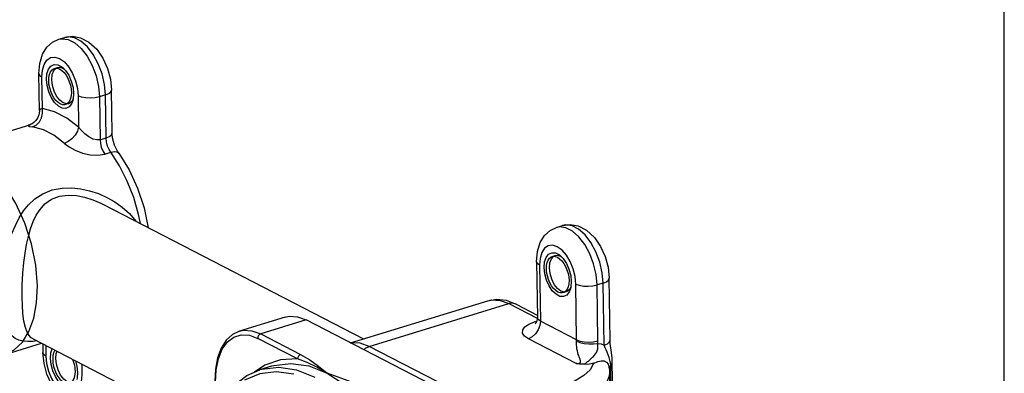
# Model space of a CAD drawing. Units: millimetres. Extents: x 0 to 1188, y 0 to 840.
# Drawn here: x 1058 to 1188, y 481 to 528 of the extents above; entities that cross this region are included whole.
import ezdxf

# ---------------------------------------------------------------- set-up
doc = ezdxf.new("R2010")
doc.units = ezdxf.units.MM
doc.header["$LTSCALE"] = 65.34
doc.layers.get('0').update_dxf_attribs({"linetype": 'CONTINUOUS'})
for name, color, linetype in [('02___PRT_ALL_AXES', 7, 'CONTINUOUS'), ('06___PRT_ALL_SURFS', 7, 'CONTINUOUS'), ('DEF_LAYER_ASSEM_MEMBER', 7, 'CONTINUOUS')]:
    doc.layers.add(name, color=color, linetype=linetype)

msp = doc.modelspace()

# ---------------------------------------------------------------- linework, layer by layer
at = {"color": 7, "linetype": 'Continuous'}
for p, q in [((1188, 0), (1188, 840)), ((1063.3286, 525.3989), (1064.1301, 525.6443)), ((1062.2781, 521.8611), (1062.7015, 522.0634)), ((1062.7015, 522.0634), (1063.1882, 522.0313)), ((1060.7645, 515.9768), (1060.6946, 520.869)), ((1062.9782, 521.6061), (1063.1511, 521.6841)), ((1063.8503, 521.5908), (1064.0028, 521.4866)), ((1061.1505, 516.2644), (1061.0913, 520.4066)), ((1061.7727, 519.2839), (1061.689, 520.0977)), ((1069.4738, 518.0537), (1069.3507, 519.427)), ((1065.1921, 519.0579), (1065.2758, 518.2441)), ((1070.3587, 513.0551), (1070.278, 518.7002)), ((1064.6152, 516.9032), (1064.3761, 516.8703)), ((1065.0125, 516.9011), (1064.6867, 516.4808)), ((1065.1667, 517.3037), (1065.0125, 516.9011)), ((1065.2204, 517.5786), (1065.1116, 517.3186)), ((1065.8736, 517.9352), (1065.9328, 513.7929)), ((1069.4738, 518.0537), (1068.6722, 517.8083)), ((1068.6722, 517.8083), (1068.753, 512.1631)), ((1069.5545, 512.4086), (1069.4738, 518.0537)), ((1059.6589, 514.1869), (1059.623, 514.1718)), ((1059.7351, 514.2074), (1059.6684, 514.1867)), ((1059.4627, 513.9034), (1059.8718, 513.8396)), ((1068.753, 512.1631), (1069.5545, 512.4086)), ((1069.3735, 510.2627), (1070.1751, 510.5082)), ((1070.1751, 510.5081), (1070.2192, 510.5212)), ((1071.2222, 510.3954), (1071.2228, 510.3946)), ((1069.1174, 503.6664), (1069.119, 503.6656)), ((1128.9537, 500.605), (1129.7553, 500.8504)), ((1129.365, 500.6802), (1128.9537, 500.605)), ((1130.2, 500.5644), (1129.365, 500.6802)), ((1126.3197, 496.0751), (1126.4249, 488.7242)), ((1127.9033, 497.0672), (1128.3267, 497.2695)), ((1128.3267, 497.2695), (1128.8133, 497.2375)), ((1128.6034, 496.8122), (1128.7763, 496.8902)), ((1129.4755, 496.7969), (1129.628, 496.6927)), ((1126.7164, 495.6128), (1126.8216, 488.2619)), ((1127.3979, 494.49), (1127.3142, 495.3038)), ((1130.8172, 494.264), (1130.9009, 493.4502)), ((1135.0989, 493.2598), (1134.9758, 494.6331)), ((1136.0199, 485.7425), (1135.9031, 493.9063)), ((1058.4813, 491.3096), (1058.4969, 492.9281)), ((1130.2404, 492.1093), (1130.0013, 492.0764)), ((1130.6376, 492.1072), (1130.3118, 491.6869)), ((1130.7918, 492.5099), (1130.6376, 492.1072)), ((1130.8455, 492.7847), (1130.7367, 492.5248)), ((1131.6039, 485.7904), (1131.4987, 493.1413)), ((1135.0989, 493.2598), (1134.2974, 493.0144)), ((1134.4025, 485.6635), (1134.2974, 493.0144)), ((1135.2157, 485.0961), (1135.0989, 493.2598)), ((1101.7817, 485.3894), (1119.8801, 490.9318)), ((1119.8801, 490.9318), (1120.3992, 491.0416)), ((1104.2413, 484.9131), (1122.6768, 490.5588)), ((1122.6768, 490.5588), (1126.4103, 488.6294)), ((1123.6213, 490.4978), (1126.4202, 489.0514)), ((1126.0598, 488.1508), (1126.3354, 488.2352)), ((1131.6039, 485.7904), (1126.8216, 488.2619)), ((1126.2657, 488.0943), (1126.0598, 488.1508)), ((1060.3957, 485.6608), (1059.9201, 485.5857)), ((1059.9366, 485.8981), (1059.9287, 485.9022)), ((1131.5294, 482.6854), (1125.2448, 485.9332)), ((1061.2042, 485.243), (1061.2203, 484.1145)), ((1061.5972, 485.0399), (1061.617, 483.6522)), ((1113.2081, 480.2791), (1104.2413, 484.9131)), ((1062.2985, 482.5295), (1062.2148, 483.3432)), ((1065.5275, 483.0088), (1065.7178, 482.3034)), ((1065.7178, 482.3034), (1065.8015, 481.4896)), ((1066.3993, 481.1807), (1066.3795, 482.5685)), ((1135.8426, 482.3054), (1135.8967, 482.0437)), ((1135.8427, 482.3051), (1135.843, 482.304)), ((1135.8891, 482.0808), (1135.9103, 482.1735)), ((1135.9103, 482.1735), (1136.0927, 482.3872)), ((1136.2241, 473.1986), (1136.0927, 482.3872)), ((1136.4409, 473.5629), (1136.3095, 482.7515))]:
    msp.add_line(p, q, dxfattribs=at)
at = {"color": 2, "linetype": 'Continuous'}
for p, q in [((1062.7504, 521.5613), (1063.1511, 521.6841)), ((1128.3755, 496.7674), (1128.7763, 496.8902))]:
    msp.add_line(p, q, dxfattribs=at)
at = {"color": 7, "linetype": 'Continuous'}
for points in [[(1060.6946, 520.869), (1060.8033, 522.2132), (1061.1739, 523.4111), (1061.7551, 524.3418), (1062.4841, 524.9977), (1063.3286, 525.3989)], [(1063.3286, 525.3989), (1063.7399, 525.474), (1064.5749, 525.3582)], [(1064.1301, 525.6443), (1065.1197, 525.7846), (1066.1923, 525.5979), (1067.2933, 525.029), (1068.3142, 524.0828), (1069.1399, 522.886), (1069.7454, 521.5507), (1070.1296, 520.1402), (1070.278, 518.7002)], [(1069.3507, 519.427), (1069.0263, 520.8281), (1068.5195, 522.1758), (1067.8596, 523.3916), (1067.0852, 524.4049), (1066.2411, 525.1569), (1065.3764, 525.6037), (1064.5414, 525.7195), (1064.1301, 525.6443)], [(1064.5749, 525.3582), (1065.4395, 524.9114), (1066.2836, 524.1595), (1067.0581, 523.1461), (1067.7179, 521.9303), (1068.2247, 520.5827), (1068.5491, 519.1815), (1068.6722, 517.8083)], [(1061.0913, 520.4066), (1061.1578, 521.3083), (1061.3835, 522.0747), (1061.7522, 522.6413), (1062.2395, 522.9711), (1062.8117, 523.0411), (1063.4298, 522.8464), (1064.0515, 522.4003)], [(1063.1882, 522.0313), (1063.6986, 521.7675), (1063.8323, 521.6611)], [(1064.0515, 522.4003), (1064.6343, 521.7336), (1065.1384, 520.8913), (1065.5289, 519.9324), (1065.78, 518.9196), (1065.8736, 517.9352)], [(1060.6946, 520.869), (1060.8003, 520.6216), (1061.0913, 520.4066)], [(1061.689, 520.0977), (1061.7505, 520.8366), (1061.9523, 521.4407), (1062.2781, 521.8611)], [(1062.3887, 520.066), (1062.4517, 520.7378), (1062.6548, 521.2686), (1062.9782, 521.6061)], [(1063.1511, 521.6841), (1063.3902, 521.717), (1063.8503, 521.5908)], [(1063.8323, 521.6611), (1064.1916, 521.2933), (1064.6271, 520.6471), (1064.9699, 519.8812), (1065.1921, 519.0579)], [(1064.3761, 516.8703), (1063.916, 516.9965), (1063.4527, 517.3475), (1063.0314, 517.8891), (1062.6934, 518.5684), (1062.4719, 519.3186), (1062.3887, 520.066)], [(1064.6867, 516.4808), (1064.2633, 516.2784), (1063.7767, 516.3105), (1063.2662, 516.5743), (1062.7732, 517.0485), (1062.3377, 517.6948), (1061.9949, 518.4606), (1061.7727, 519.2839)], [(1065.2758, 518.2441), (1065.2143, 517.5053), (1065.1667, 517.3037)], [(1069.4738, 518.0537), (1069.9106, 518.2357), (1070.1877, 518.4603), (1070.278, 518.7002)], [(1065.1116, 517.3186), (1064.7881, 516.9812), (1064.6152, 516.9032)], [(1068.6722, 517.8083), (1068.1183, 517.6868), (1067.5016, 517.6377), (1066.8825, 517.6658), (1066.3215, 517.7683), (1065.8736, 517.9352)], [(1060.7645, 515.9769), (1060.7643, 515.9053), (1060.6958, 515.431), (1060.5288, 515.012), (1060.2953, 514.6707), (1060.0369, 514.4197), (1059.8097, 514.2638), (1059.6589, 514.1869)], [(1059.8718, 513.8396), (1060.3513, 514.0859), (1060.7521, 514.4975), (1061.035, 515.0339), (1061.1723, 515.6427), (1061.1505, 516.2644)], [(1061.1505, 516.2644), (1060.9039, 516.1633), (1060.7765, 516.0339), (1060.7645, 515.977)], [(1065.9328, 513.7929), (1064.3651, 515.0115), (1062.7593, 515.8482), (1061.1505, 516.2644)], [(1059.6684, 514.1867), (1059.3315, 514.0641), (1059.2675, 513.9754), (1059.4627, 513.9034)], [(1064.0563, 511.6771), (1062.6853, 512.7429), (1061.2799, 513.4753), (1059.8718, 513.8396)], [(1065.9328, 513.7929), (1065.7699, 513.2667), (1065.4659, 512.744), (1065.0508, 512.276), (1064.565, 511.9083), (1064.0563, 511.6771)], [(1068.753, 512.1631), (1068.3471, 512.1236), (1067.8427, 512.2495), (1067.2858, 512.5444), (1066.7508, 512.9464), (1066.2918, 513.3789), (1065.9328, 513.7929)], [(1069.5545, 512.4086), (1069.9914, 512.5906), (1070.2685, 512.8152), (1070.3587, 513.0548)], [(1071.2229, 510.3946), (1071.063, 510.6365), (1070.8658, 510.9998), (1070.6818, 511.4298), (1070.5273, 511.9108), (1070.417, 512.42), (1070.3628, 512.9264), (1070.3587, 513.0548)], [(1064.0563, 511.6771), (1064.664, 511.2154), (1065.4694, 510.7703), (1066.43, 510.3957), (1067.4648, 510.1576), (1068.4698, 510.1079), (1069.3735, 510.2627)], [(1068.753, 512.1631), (1068.8005, 511.6665), (1068.9263, 511.1615), (1069.1217, 510.6827), (1069.3735, 510.2627)], [(1070.1635, 510.5046), (1069.9536, 510.871), (1069.7549, 511.3271), (1069.6103, 511.8663), (1069.5545, 512.4086)], [(1060.4919, 492.9094), (1060.2774, 495.6314), (1059.7182, 498.4212), (1058.8381, 501.1609), (1057.6741, 503.7345), (1056.2755, 506.0335), (1054.7014, 507.9606), (1053.0183, 509.4343), (1051.2973, 510.3924), (1049.6113, 510.7943), (1048.0234, 510.6208)], [(1074.083, 501.1002), (1073.8471, 502.3125), (1073.1962, 504.5444), (1072.3509, 506.6932), (1071.3345, 508.6996), (1070.1751, 510.5082)], [(1070.2192, 510.5212), (1070.6711, 510.5983), (1071.0229, 510.5458), (1071.2222, 510.3954)], [(1071.2222, 510.3954), (1072.5916, 508.1957), (1073.7126, 505.7677), (1074.5578, 503.195), (1075.102, 500.5606)], [(1055.6826, 491.4366), (1055.7279, 493.1115), (1055.8973, 494.7881), (1056.1442, 496.2757), (1056.4349, 497.5664), (1056.7633, 498.7243), (1057.142, 499.8156), (1057.5884, 500.8718), (1058.1076, 501.8736), (1058.6821, 502.7679), (1059.3336, 503.5733), (1060.156, 504.3458), (1061.2117, 505.0368), (1062.4617, 505.5333), (1063.7778, 505.779), (1065.0258, 505.809), (1066.197, 505.6868), (1067.3702, 505.4321), (1068.5436, 505.0475), (1069.6564, 504.5556), (1070.6895, 503.9719), (1071.6663, 503.2807), (1072.6336, 502.4131), (1073.4703, 501.4169)], [(1058.4969, 492.9281), (1058.5829, 494.5482), (1058.7167, 495.9827), (1058.8813, 497.226), (1059.0753, 498.3423), (1059.3091, 499.3955), (1059.5974, 500.4128), (1059.9478, 501.3705), (1060.3536, 502.218), (1060.8401, 502.9788), (1061.491, 503.6992), (1062.3649, 504.3129), (1063.4297, 504.7082), (1064.5682, 504.8489), (1065.6608, 504.7889), (1066.7105, 504.5881), (1067.7856, 504.2544), (1068.8616, 503.7947), (1069.1174, 503.6664)], [(1126.3197, 496.0751), (1126.4285, 497.4193), (1126.799, 498.6172), (1127.3803, 499.5479), (1128.1092, 500.2038), (1128.9537, 500.605)], [(1129.7553, 500.8504), (1130.7449, 500.9907), (1131.8175, 500.804), (1132.9185, 500.2351), (1133.9393, 499.2889), (1134.765, 498.0921), (1135.3706, 496.7568), (1135.7547, 495.3463), (1135.9031, 493.9063)], [(1134.9758, 494.6331), (1134.6514, 496.0343), (1134.1446, 497.3819), (1133.4848, 498.5977), (1132.7103, 499.611), (1131.8662, 500.363), (1131.0016, 500.8098), (1130.1666, 500.9256), (1129.7553, 500.8504)], [(1134.2974, 493.0144), (1134.1743, 494.3876), (1133.8499, 495.7888), (1133.3431, 497.1364), (1132.6832, 498.3523), (1131.9088, 499.3656), (1131.0647, 500.1175), (1130.2, 500.5644)], [(1130.2594, 496.9397), (1129.6767, 497.6065), (1129.055, 498.0525), (1128.4369, 498.2472), (1127.8647, 498.1773), (1127.3773, 497.8474), (1127.0086, 497.2808), (1126.783, 496.5144), (1126.7164, 495.6128)], [(1126.7164, 495.6128), (1126.4254, 495.8277), (1126.3197, 496.0751)], [(1127.3142, 495.3038), (1127.3757, 496.0427), (1127.5775, 496.6469), (1127.9033, 497.0672)], [(1128.0139, 495.2721), (1128.0768, 495.9439), (1128.2799, 496.4748), (1128.6034, 496.8122)], [(1128.7763, 496.8902), (1129.0154, 496.9231), (1129.4755, 496.7969)], [(1128.8133, 497.2375), (1129.3238, 496.9736), (1129.4575, 496.8672)], [(1129.4575, 496.8672), (1129.8168, 496.4994), (1130.2523, 495.8532), (1130.5951, 495.0873), (1130.8172, 494.264)], [(1131.4987, 493.1413), (1131.4052, 494.1257), (1131.1541, 495.1385), (1130.7635, 496.0974), (1130.2594, 496.9397)], [(1130.0013, 492.0764), (1129.5412, 492.2026), (1129.0779, 492.5536), (1128.6565, 493.0952), (1128.3185, 493.7745), (1128.0971, 494.5247), (1128.0139, 495.2721)], [(1130.3118, 491.6869), (1129.8885, 491.4846), (1129.4018, 491.5166), (1128.8913, 491.7804), (1128.3984, 492.2547), (1127.9628, 492.9009), (1127.6201, 493.6668), (1127.3979, 494.49)], [(1130.9009, 493.4502), (1130.8394, 492.7114), (1130.7918, 492.5099)], [(1135.0989, 493.2598), (1135.5358, 493.4418), (1135.8129, 493.6664), (1135.9031, 493.9063)], [(1056.2223, 483.8481), (1057.45, 484.4554), (1058.5281, 485.4904), (1059.3813, 486.8805), (1060.0148, 488.6346), (1060.389, 490.6712), (1060.4919, 492.9094)], [(1130.7367, 492.5248), (1130.4133, 492.1873), (1130.2404, 492.1093)], [(1131.4987, 493.1413), (1131.9466, 492.9744), (1132.5076, 492.8719), (1133.1268, 492.8438), (1133.7435, 492.8929), (1134.2974, 493.0144)], [(1059.9201, 485.5857), (1059.2273, 485.5449), (1058.5999, 485.5913), (1058.0427, 485.7324), (1057.5613, 485.9665), (1057.1396, 486.2977), (1056.754, 486.7559), (1056.3884, 487.4115), (1056.0721, 488.3008), (1055.8467, 489.3618), (1055.7233, 490.4661), (1055.6826, 491.4366)], [(1059.9287, 485.9022), (1059.6793, 486.0689), (1059.3976, 486.3713), (1059.1514, 486.7919), (1058.924, 487.4013), (1058.7288, 488.2458), (1058.5892, 489.2731), (1058.5105, 490.3554), (1058.4813, 491.3096)], [(1119.8801, 490.9318), (1121.0482, 491.1234), (1122.3022, 490.9927), (1123.6213, 490.4978)], [(1120.3992, 491.0416), (1121.5131, 490.9849), (1122.6768, 490.5588)], [(1123.6213, 490.4978), (1123.1735, 490.6205), (1122.6768, 490.5588)], [(1126.8216, 488.2619), (1126.7512, 487.6699), (1126.5309, 487.0879), (1126.182, 486.5727), (1125.7389, 486.1749), (1125.2448, 485.9332)], [(1126.4249, 488.7242), (1126.3563, 488.2774), (1126.2109, 487.9838), (1126.1415, 487.8965)], [(1126.8216, 488.2619), (1126.5306, 488.4768), (1126.4249, 488.7242)], [(1125.2448, 485.9332), (1124.7385, 486.2832), (1124.4792, 486.6812), (1124.493, 487.0946), (1124.7785, 487.4956), (1125.317, 487.8574), (1126.0598, 488.1508)], [(1131.5294, 482.6854), (1131.6443, 482.6752), (1131.7473, 482.6715), (1131.8377, 482.6746), (1131.914, 482.6843), (1131.9758, 482.7004), (1132.0249, 482.7226), (1132.063, 482.7513), (1132.0905, 482.786), (1132.1079, 482.8248), (1132.117, 482.8665), (1132.1196, 482.9114), (1132.1167, 482.9611), (1132.1084, 483.017), (1132.0947, 483.0802), (1132.0752, 483.1517), (1132.0499, 483.2328), (1132.0184, 483.3254), (1131.9803, 483.4317), (1131.9355, 483.5547), (1131.8837, 483.6986), (1131.8253, 483.8695), (1131.7615, 484.0758), (1131.6975, 484.323), (1131.644, 484.597), (1131.6092, 484.868), (1131.5924, 485.1175), (1131.5893, 485.3611), (1131.5993, 485.6169)], [(1131.5993, 485.6169), (1131.6024, 485.6751), (1131.6039, 485.733), (1131.6039, 485.7904)], [(1131.5993, 485.6169), (1132.047, 485.4415), (1132.6074, 485.3144), (1133.2255, 485.2479), (1133.841, 485.2487), (1134.3935, 485.3165)], [(1131.6039, 485.7904), (1132.0518, 485.6235), (1132.6128, 485.521), (1133.2319, 485.4929), (1133.8486, 485.542), (1134.4025, 485.6635)], [(1134.3935, 485.3165), (1134.3996, 485.433), (1134.4026, 485.5486), (1134.4025, 485.6635)], [(1135.2157, 485.0961), (1135.6526, 485.278), (1135.9296, 485.5026), (1136.0199, 485.7425)], [(1136.3093, 482.7568), (1136.2685, 483.4276), (1136.1384, 484.4282), (1136.0396, 485.3109), (1136.0199, 485.7429)], [(1062.2148, 483.3432), (1062.2763, 484.0821), (1062.4492, 484.5996)], [(1104.2413, 484.9131), (1103.0776, 485.3392), (1101.9636, 485.3958), (1101.8257, 485.3667)], [(1103.5367, 484.4824), (1103.7472, 484.6714), (1104.2413, 484.9131)], [(1132.5859, 482.5748), (1132.6907, 482.6421), (1132.7868, 482.7082), (1132.8766, 482.7735), (1132.9649, 482.8408), (1133.0553, 482.9124), (1133.149, 482.9892), (1133.247, 483.0719), (1133.3504, 483.1613), (1133.46, 483.2581), (1133.5766, 483.3636), (1133.7005, 483.479), (1133.8312, 483.6065), (1133.9665, 483.7501), (1134.1019, 483.917), (1134.2274, 484.1164), (1134.3252, 484.3456), (1134.3851, 484.5853), (1134.4125, 484.818), (1134.4158, 485.0556), (1134.3932, 485.3166)], [(1134.3935, 485.3165), (1134.8236, 485.2348), (1135.2157, 485.0961)], [(1136.0029, 483.1088), (1135.8992, 483.4694), (1135.7643, 483.8254), (1135.6141, 484.1679), (1135.4777, 484.466), (1135.3648, 484.7198), (1135.2778, 484.9301), (1135.2156, 485.0961)], [(1067.3682, 477.1704), (1066.3786, 477.0301), (1065.306, 477.2168), (1064.205, 477.7857), (1063.1841, 478.7319), (1062.3584, 479.9287), (1061.7529, 481.264), (1061.3688, 482.6745), (1061.2203, 484.1145)], [(1061.617, 483.6522), (1061.326, 483.8671), (1061.2203, 484.1145)], [(1061.617, 483.6522), (1061.7105, 482.6678), (1061.9617, 481.655), (1062.3522, 480.696), (1062.8563, 479.8538), (1063.4391, 479.187), (1064.0607, 478.741), (1064.6788, 478.5463), (1065.251, 478.6162), (1065.7384, 478.9461), (1066.1071, 479.5127), (1066.3328, 480.279), (1066.3993, 481.1807)], [(1062.9145, 483.3115), (1062.9774, 483.9834), (1063.0871, 484.2699)], [(1064.9019, 480.1158), (1064.4418, 480.242), (1063.9785, 480.593), (1063.5571, 481.1346), (1063.2191, 481.8139), (1062.9977, 482.5641), (1062.9145, 483.3115)], [(1133.83, 482.6584), (1134.3795, 482.9239), (1134.8558, 483.0352), (1135.2419, 482.9987), (1135.5396, 482.8355), (1135.741, 482.5784), (1135.8427, 482.3051)], [(1136.0927, 482.3872), (1136.0675, 482.7507), (1136.0029, 483.1088)], [(1065.2124, 479.7263), (1064.7891, 479.524), (1064.3024, 479.556), (1063.7919, 479.8198), (1063.299, 480.2941), (1062.8634, 480.9403), (1062.5207, 481.7062), (1062.2985, 482.5295)], [(1133.83, 482.6584), (1133.3731, 481.8461), (1132.5528, 481.0757), (1131.3964, 480.3727), (1129.9422, 479.7603), (1128.2386, 479.2588), (1126.342, 478.8848), (1124.3153, 478.6509), (1122.2258, 478.5647), (1120.1428, 478.6291), (1118.1354, 478.8421), (1116.2703, 479.1966), (1114.6095, 479.6809), (1113.2081, 480.2791)], [(1132.586, 482.5748), (1132.4263, 482.5663), (1132.278, 482.5666), (1132.1398, 482.5744), (1132.0092, 482.5885), (1131.8836, 482.608), (1131.7619, 482.6316), (1131.6438, 482.6578), (1131.5294, 482.6854)], [(1132.586, 482.5748), (1133.2897, 482.6261), (1133.9362, 482.7609)], [(1133.83, 482.6584), (1133.8837, 482.7098), (1133.9362, 482.7609)], [(1135.8967, 482.0437), (1135.9352, 481.7507), (1135.9508, 481.4573)], [(1136.0927, 482.3872), (1136.2996, 482.6684), (1136.3095, 482.7515)], [(1065.8015, 481.4896), (1065.74, 480.7508), (1065.6925, 480.5493)], [(1135.9508, 481.4573), (1135.9052, 480.9886), (1135.4855, 480.0355), (1134.6408, 479.1232), (1133.3983, 478.2807), (1131.7988, 477.5356), (1129.8943, 476.9121), (1127.7471, 476.4306), (1125.427, 476.1067), (1123.01, 475.9512), (1120.5747, 475.969), (1118.2007, 476.1595), (1117.6727, 476.2438)]]:
    msp.add_lwpolyline(points, dxfattribs=at)
at = {"color": 2, "linetype": 'Continuous'}
for points in [[(1061.9879, 519.9432), (1062.01, 520.3747), (1062.0882, 520.7603), (1062.2194, 521.0854), (1062.4024, 521.3414), (1062.6237, 521.5095), (1062.8778, 521.5885), (1063.1548, 521.5754), (1063.4495, 521.4681), (1063.7404, 521.2743), (1064.0215, 521.0004), (1064.2821, 520.6569), (1064.5159, 520.2491), (1064.706, 519.807), (1064.8495, 519.3407), (1064.9409, 518.8679), (1064.9769, 518.3986)], [(1064.9769, 518.3986), (1064.9548, 517.9671), (1064.8766, 517.5815), (1064.7454, 517.2564), (1064.5624, 517.0005), (1064.3411, 516.8324), (1064.0871, 516.7534), (1063.81, 516.7664), (1063.5153, 516.8738), (1063.2244, 517.0675), (1062.9433, 517.3414), (1062.6827, 517.685), (1062.4489, 518.0927), (1062.2588, 518.5348), (1062.1153, 519.0012), (1062.0239, 519.474), (1061.9879, 519.9432)], [(1127.6131, 495.1494), (1127.6352, 495.5808), (1127.7133, 495.9665), (1127.8446, 496.2915), (1128.0276, 496.5475), (1128.2489, 496.7156), (1128.5029, 496.7946), (1128.78, 496.7815), (1129.0747, 496.6742), (1129.3656, 496.4804), (1129.6467, 496.2065), (1129.9072, 495.863), (1130.1411, 495.4552), (1130.3312, 495.0131), (1130.4746, 494.5468), (1130.5661, 494.074), (1130.602, 493.6047)], [(1130.602, 493.6047), (1130.58, 493.1732), (1130.5018, 492.7876), (1130.3705, 492.4625), (1130.1875, 492.2066), (1129.9662, 492.0385), (1129.7122, 491.9595), (1129.4352, 491.9725), (1129.1404, 492.0799), (1128.8495, 492.2736), (1128.5684, 492.5475), (1128.3079, 492.8911), (1128.0741, 493.2988), (1127.884, 493.7409), (1127.7405, 494.2073), (1127.6491, 494.6801), (1127.6131, 495.1494)], [(1062.7975, 484.4199), (1062.7125, 484.2664), (1062.6396, 484.0865), (1062.5826, 483.887), (1062.5424, 483.6704), (1062.5193, 483.4391), (1062.5137, 483.1888)], [(1062.5137, 483.1888), (1062.5485, 482.7279), (1062.639, 482.2551), (1062.7816, 481.7885), (1062.9747, 481.3382), (1063.2041, 480.9372), (1063.4642, 480.5925), (1063.745, 480.3173), (1064.041, 480.1193), (1064.3307, 480.013), (1064.608, 479.9983), (1064.8626, 480.0757), (1065.0882, 480.246), (1065.2683, 480.4967), (1065.4005, 480.8206), (1065.4796, 481.2053), (1065.5026, 481.6441)], [(1065.5026, 481.6441), (1065.491, 481.8885), (1065.4619, 482.147), (1065.4159, 482.4087), (1065.3533, 482.6705), (1065.275, 482.9293), (1065.1791, 483.1891)]]:
    msp.add_lwpolyline(points, dxfattribs=at)
at = {"layer": '02___PRT_ALL_AXES', "color": 7, "linetype": 'Continuous'}
for p, q in [((1019.5685, 501.9067), (1059.6227, 514.1729)), ((1027.7674, 475.134), (1061.0454, 485.3251)), ((1135.9508, 481.4573), (1136.0665, 473.368))]:
    msp.add_line(p, q, dxfattribs=at)
at = {"layer": '06___PRT_ALL_SURFS', "color": 7, "linetype": 'Continuous'}
for p, q in [((1069.1191, 503.6655), (1103.4783, 485.9089)), ((1059.9369, 485.8979), (1077.4213, 476.8621))]:
    msp.add_line(p, q, dxfattribs=at)
at = {"layer": 'DEF_LAYER_ASSEM_MEMBER', "color": 7, "linetype": 'Continuous'}
for p, q in [((1093.1532, 488.7763), (1087.1416, 486.9353)), ((1095.9499, 488.4032), (1089.9383, 486.5622)), ((1115.0791, 478.5174), (1095.9499, 488.4032)), ((1094.798, 483.2649), (1089.5441, 485.9801)), ((1089.9383, 486.5622), (1095.1922, 483.8471)), ((1090.4741, 482.4619), (1089.1159, 481.5413)), ((1089.8267, 481.8529), (1091.4298, 482.3438))]:
    msp.add_line(p, q, dxfattribs=at)
for points in [[(1093.1532, 488.7763), (1093.6759, 488.8865), (1094.7923, 488.828), (1095.9499, 488.4032)], [(1087.1416, 486.9353), (1086.2159, 486.4879), (1085.401, 485.739), (1084.7343, 484.6998), (1084.2511, 483.4111), (1083.9687, 481.9271), (1083.8908, 480.3013)], [(1087.1416, 486.9353), (1087.6607, 487.045), (1088.7746, 486.9884), (1089.9383, 486.5622)], [(1083.99, 480.1857), (1084.0735, 481.8218), (1084.3729, 483.2975), (1084.8767, 484.539), (1085.5654, 485.499), (1086.4124, 486.1406), (1087.3854, 486.4393), (1088.4466, 486.3832), (1089.5441, 485.9801)], [(1089.9383, 486.5622), (1089.7854, 486.4803), (1089.6568, 486.3409), (1089.5721, 486.1652), (1089.5441, 485.9801)], [(1094.798, 483.2649), (1092.5627, 483.1595), (1090.4741, 482.4619)], [(1095.1922, 483.8471), (1095.0412, 483.7666), (1094.915, 483.6319), (1094.8277, 483.4556), (1094.798, 483.2649)], [(1098.7014, 481.3738), (1097.3558, 482.17), (1096.0682, 482.7951), (1094.798, 483.2649)], [(1095.1922, 483.8471), (1096.4004, 483.1286), (1097.5505, 482.2951), (1098.7014, 481.3738)], [(1086.2734, 479.6799), (1088.0932, 481.0921), (1089.8224, 481.8515)], [(1089.8267, 481.8529), (1090.0794, 481.9256), (1092.3121, 482.1957), (1094.6711, 481.8453), (1097.0983, 480.8829)], [(1091.4298, 482.3438), (1091.6825, 482.4165), (1093.9153, 482.6867), (1096.2743, 482.3362), (1098.7014, 481.3738)], [(1094.3139, 481.2452), (1091.9992, 481.5864), (1089.8118, 481.3188), (1087.8019, 480.45)], [(1103.8136, 479.3916), (1102.383, 480.0375), (1100.6537, 480.6927), (1098.7014, 481.3738)], [(1098.7014, 481.3738), (1101.137, 479.8231), (1103.5211, 477.7224), (1105.7948, 475.1233)]]:
    msp.add_lwpolyline(points, dxfattribs=at)

doc.saveas('drawing.dxf')
